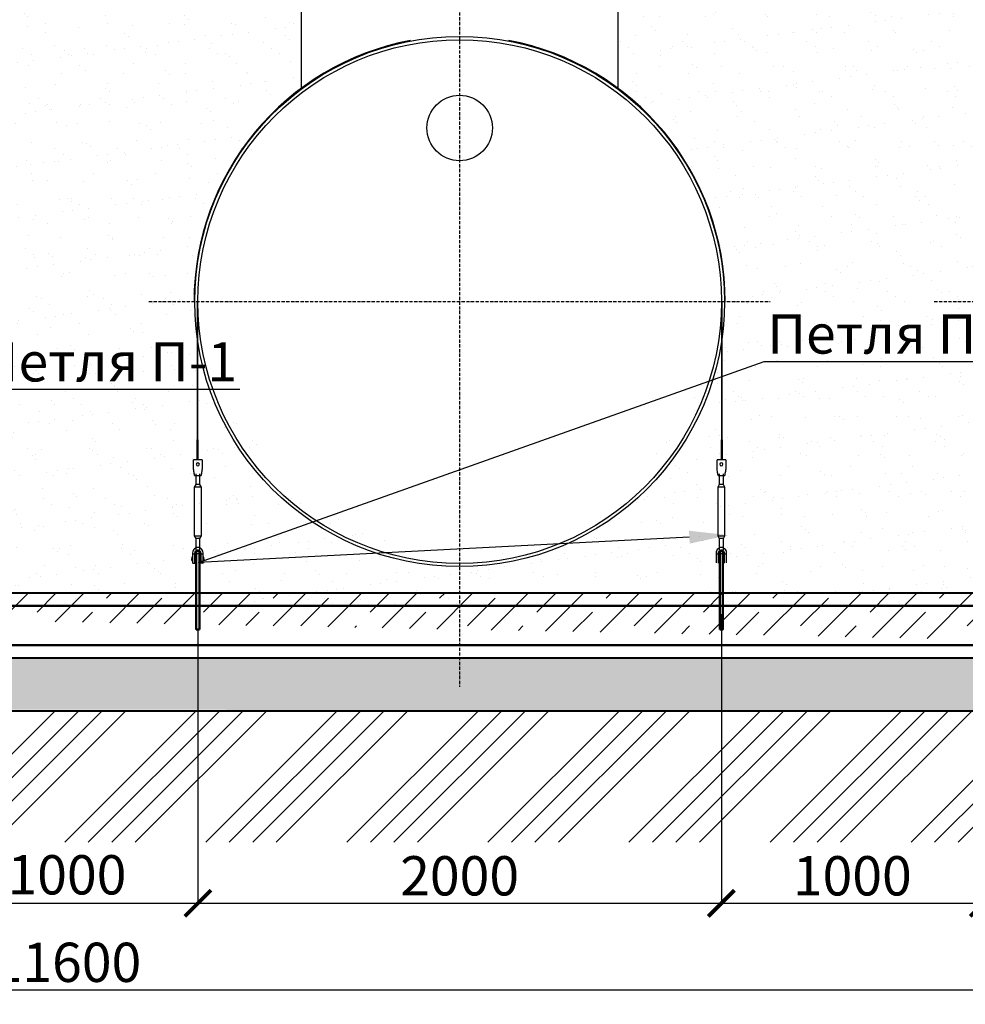
# Model space of a CAD drawing. Units: millimetres. Extents: x 318393 to 2951838, y -538981 to 128463.
# Drawn here: x 1465965 to 1469578, y -330734 to -326975 of the extents above; entities that cross this region are included whole.
import ezdxf
from ezdxf import colors
from ezdxf.entities.mleader import LeaderData, LeaderLine
from ezdxf.math import Vec2, Vec3

# ---------------------------------------------------------------- set-up
doc = ezdxf.new("R2010")
doc.units = ezdxf.units.MM
doc.linetypes.add('ACAD_ISO10W100', pattern=[18, 12, -3, 0, -3])
doc.layers.add('A-GENM', color=13, linetype='Continuous')
doc.layers.add('Слой1', color=1, linetype='Continuous')
for name, color, linetype, lineweight in [('основной 1', 24, 'Continuous', 50), ('основной 2', 7, 'Continuous', 40), ('тонкие', 250, 'Continuous', 13)]:
    doc.layers.add(name, color=color, linetype=linetype, lineweight=lineweight)
doc.styles.add('стиль2', font='isocpeur.ttf', dxfattribs={"height": 200})
doc.styles.add('стиль3', font='isocpeur.ttf', dxfattribs={"height": 150})
doc.dimstyles.new('СГЕНЕРИР_СТИЛЬ__1', dxfattribs={"dimtxt": 220, "dimasz": 190, "dimexe": 0.18, "dimexo": 0, "dimgap": 0, "dimtad": 1, "dimtoh": 1, "dimdec": 0, "dimzin": 0, "dimdsep": 46, "dimtxsty": 'стиль2', "dimblk": 'ARCHTICK', "dimcen": 0.09, "dimclrd": 7, "dimclre": 7, "dimclrt": 7, "dimadec": 0, "dimazin": 0, "dimtfac": 1, "dimtdec": 0, "dimtmove": 0, "dimatfit": 3, "dimfxl": 1, "dimtolj": 1, "dimtzin": 0, "dimarcsym": 0})
pattern_1 = [(37.5, (435547.41, -81307.21), (-4.800094, 146.823971), [0, -115.824, 0, -129.54, 0, -123.825]), (7.5, (435547.41, -81307.21), (134.856985, 215.04753), [0, -62.484, 0, -104.394, 0, -40.005]), (327.5, (435453.69, -81307.21), (237.297711, 0.431155), [0, -38.1, 0, -137.16, 0, -179.07]), (317.5, (435453.69, -81307.21), (229.066936, 66.878797), [0, -19.05, 0, -89.916, 0, -102.87])]
pattern_2 = [(37.5, (177563.85, -9247.37), (-4.800094, 146.823971), [0, -115.824, 0, -129.54, 0, -123.825]), (7.5, (177563.85, -9247.37), (134.856985, 215.04753), [0, -62.484, 0, -104.394, 0, -40.005]), (327.5, (177470.12, -9247.37), (237.297711, 0.431155), [0, -38.1, 0, -137.16, 0, -179.07]), (317.5, (177470.12, -9247.37), (229.066936, 66.878797), [0, -19.05, 0, -89.916, 0, -102.87])]

# ---------------------------------------------------------------- blocks, each defined once
blk = doc.blocks.new('_ArchTick')
at = {"color": 0, "linetype": 'ByBlock', "const_width": 0.15}
blk.add_lwpolyline([(-0.5, -0.5), (0.5, 0.5)], dxfattribs=at)
blk = doc.blocks.new('*D2757')
at = {"layer": 'DEFPOINTS', "color": 0, "transparency": 16777216}
for p in [(1466645.8, -329303), (1465645.8, -329603), (1466645.8, -330348.5)]:
    blk.add_point(p, dxfattribs=at)
at = {"layer": 'тонкие', "color": 7, "lineweight": -2, "transparency": 16777216}
for p, q in [((1466645.8, -329303), (1466645.8, -330348.7)), ((1465645.8, -329603), (1465645.8, -330348.7)), ((1465645.8, -330348.5), (1466645.8, -330348.5))]:
    blk.add_line(p, q, dxfattribs=at)
at = {"layer": 'тонкие', "color": 7, "lineweight": -2, "transparency": 16777216, "xscale": 100, "yscale": 100, "zscale": 100, "rotation": 180}
blk.add_blockref('_ArchTick', (1465645.8, -330348.5), dxfattribs=at)
at = {"layer": 'тонкие', "color": 7, "lineweight": -2, "transparency": 16777216, "xscale": 100, "yscale": 100, "zscale": 100}
blk.add_blockref('_ArchTick', (1466645.8, -330348.5), dxfattribs=at)
at = {"layer": 'тонкие', "color": 7, "transparency": 16777216, "insert": (1466145.8, -330239.7), "char_height": 150, "attachment_point": 5, "style": 'стиль3'}
blk.add_mtext('\\A1;1000', dxfattribs=at)
blk = doc.blocks.new('*D2761')
at = {"layer": 'DEFPOINTS', "color": 0, "transparency": 16777216}
for p in [(1471945.8, -329737.4), (1460345.8, -329996.7), (1471945.8, -330678.9)]:
    blk.add_point(p, dxfattribs=at)
at = {"layer": 'тонкие', "color": 7, "lineweight": -2, "transparency": 16777216}
for p, q in [((1471945.8, -329737.4), (1471945.8, -330679.1)), ((1460345.8, -329996.7), (1460345.8, -330679.1)), ((1460345.8, -330678.9), (1471945.8, -330678.9))]:
    blk.add_line(p, q, dxfattribs=at)
at = {"layer": 'тонкие', "color": 7, "lineweight": -2, "transparency": 16777216, "xscale": 100, "yscale": 100, "zscale": 100, "rotation": 180}
blk.add_blockref('_ArchTick', (1460345.8, -330678.9), dxfattribs=at)
at = {"layer": 'тонкие', "color": 7, "lineweight": -2, "transparency": 16777216, "xscale": 100, "yscale": 100, "zscale": 100}
blk.add_blockref('_ArchTick', (1471945.8, -330678.9), dxfattribs=at)
at = {"layer": 'тонкие', "color": 7, "transparency": 16777216, "insert": (1466145.8, -330573.9), "char_height": 150, "attachment_point": 5, "style": 'стиль3'}
blk.add_mtext('\\A1;11600', dxfattribs=at)
blk = doc.blocks.new('*D2763')
at = {"layer": 'DEFPOINTS', "color": 0, "transparency": 16777216}
for p in [(1468645.8, -329245), (1466645.8, -329303), (1468645.8, -330348.5)]:
    blk.add_point(p, dxfattribs=at)
at = {"layer": 'тонкие', "color": 7, "lineweight": -2, "transparency": 16777216}
for p, q in [((1468645.8, -329245), (1468645.8, -330348.7)), ((1466645.8, -329303), (1466645.8, -330348.7)), ((1466645.8, -330348.5), (1468645.8, -330348.5))]:
    blk.add_line(p, q, dxfattribs=at)
at = {"layer": 'тонкие', "color": 7, "lineweight": -2, "transparency": 16777216, "xscale": 100, "yscale": 100, "zscale": 100, "rotation": 180}
blk.add_blockref('_ArchTick', (1466645.8, -330348.5), dxfattribs=at)
at = {"layer": 'тонкие', "color": 7, "lineweight": -2, "transparency": 16777216, "xscale": 100, "yscale": 100, "zscale": 100}
blk.add_blockref('_ArchTick', (1468645.8, -330348.5), dxfattribs=at)
at = {"layer": 'тонкие', "color": 7, "transparency": 16777216, "insert": (1467645.8, -330243.5), "char_height": 150, "attachment_point": 5, "style": 'стиль3'}
blk.add_mtext('\\A1;2000', dxfattribs=at)
blk = doc.blocks.new('*D2764')
at = {"layer": 'DEFPOINTS', "color": 0, "transparency": 16777216}
for p in [(1468645.8, -329245), (1469645.8, -329290), (1469645.8, -330348.5)]:
    blk.add_point(p, dxfattribs=at)
at = {"layer": 'тонкие', "color": 7, "lineweight": -2, "transparency": 16777216}
for p, q in [((1468645.8, -329245), (1468645.8, -330348.7)), ((1469645.8, -329290), (1469645.8, -330348.7)), ((1468645.8, -330348.5), (1469645.8, -330348.5))]:
    blk.add_line(p, q, dxfattribs=at)
at = {"layer": 'тонкие', "color": 7, "lineweight": -2, "transparency": 16777216, "xscale": 100, "yscale": 100, "zscale": 100, "rotation": 180}
blk.add_blockref('_ArchTick', (1468645.8, -330348.5), dxfattribs=at)
at = {"layer": 'тонкие', "color": 7, "lineweight": -2, "transparency": 16777216, "xscale": 100, "yscale": 100, "zscale": 100}
blk.add_blockref('_ArchTick', (1469645.8, -330348.5), dxfattribs=at)
at = {"layer": 'тонкие', "color": 7, "transparency": 16777216, "insert": (1469145.8, -330243.5), "char_height": 150, "attachment_point": 5, "style": 'стиль3'}
blk.add_mtext('\\A1;1000', dxfattribs=at)

msp = doc.modelspace()

# ---------------------------------------------------------------- hatches: boundary and pattern name
at = {"layer": 'тонкие'}
h = msp.add_hatch(dxfattribs=at)
h.set_pattern_fill('ANSI34', color=256, scale=20)
h.set_pattern_definition([(45, (177563.85, -9247.37), (-269.40768, 269.40768), []), (45, (177653.65, -9247.37), (-269.40768, 269.40768), []), (45, (177743.45, -9247.37), (-269.40768, 269.40768), []), (45, (177833.26, -9247.37), (-269.40768, 269.40768), [])])
h.paths.add_polyline_path([(1457569.3, -325705), (1458560.3, -325705), (1460345.8, -329613), (1471945.8, -329613), (1473731.3, -325705), (1474287.5, -325705), (1474338.3, -325987.8), (1473954.4, -325987.8), (1472148, -330115.3), (1460187.5, -330115.3), (1458379.1, -326194.9), (1457593.2, -326194.9)])
h = msp.add_hatch(dxfattribs=at)
h.set_pattern_fill('AR-SAND', color=256, scale=3)
h.set_pattern_definition(pattern_2)
h.paths.add_polyline_path([(1465255.8, -325705), (1467011.4, -325705), (1467040.8, -327236.6), (1466773.5, -327561.9), (1466631.3, -328051), (1466956.6, -328775.6), (1467645.8, -329063), (1467645.8, -329213), (1464645.8, -329163), (1464645.8, -329051), (1465527.9, -328547), (1465660.3, -328051), (1465250.8, -327239.8)])
h = msp.add_hatch(dxfattribs=at)
h.set_pattern_fill('AR-SAND', color=256, scale=3)
h.set_pattern_definition(pattern_1)
h.paths.add_polyline_path([(1468250.8, -326855), (1468255.8, -326855), (1468255.8, -325705), (1469560.8, -325705), (1470035.8, -325705), (1470035.8, -326855), (1470040.7, -327236.7, 0.237256), (1469631.3, -328051), (1469631.3, -328578.7), (1469643.3, -328578.7), (1469643.3, -328655), (1469629.3, -328655), (1469629.3, -328715), (1469637.8, -328715), (1469637.8, -328749), (1469632.3, -328760), (1469632.3, -328956), (1469637.8, -328956), (1469637.8, -328991.7), (1469627.4, -328995.4), (1469623.9, -329027), (1469622.3, -329027), (1469622.3, -329033), (1469622.3, -329050), (1469639.8, -329050), (1469639.8, -329163), (1468651.8, -329163), (1468651.8, -329050), (1468669.3, -329050), (1468669.3, -329033), (1468669.3, -329005.4), (1468653.8, -328989.9), (1468653.8, -328956), (1468659.3, -328945), (1468659.3, -328749), (1468653.8, -328749), (1468653.8, -328715), (1468658.3, -328715), (1468658.4, -328714.5), (1468658.6, -328713), (1468659, -328710.6), (1468659.5, -328707.5), (1468660.2, -328703.7), (1468662.3, -328691), (1468662.3, -328656), (1468662.3, -328655), (1468648.3, -328578.7), (1468648.3, -328189.3, 0.034295), (1468657.8, -328051), (1468660.3, -328051, 0.237269), (1468250.8, -327236.6)])
h = msp.add_hatch(dxfattribs=at)
h.set_pattern_fill('AR-SAND', color=256, scale=3)
h.set_pattern_definition(pattern_2)
h.paths.add_polyline_path([(1467645.8, -329163), (1468639.8, -329163), (1468645.8, -328206.4), (1468259.1, -328855.9), (1467645.8, -329063)])
h = msp.add_hatch(dxfattribs=at)
h.set_pattern_fill('JIS_STN_1E', color=256, scale=150)
h.set_pattern_definition([(45, (435547.41, -81307.21), (-106.066017, 106.066017), []), (45, (435653.16, -81307.21), (-106.066017, 106.066017), [150, -75])])
h.paths.add_polyline_path([(1460345.8, -329413), (1471945.8, -329385.2)])
edge = h.paths.add_edge_path()
edge.add_line((1460345.8, -329163), (1471945.8, -329163))
edge.add_line((1471945.8, -329163), (1471945.8, -329385.2))
h = msp.add_hatch(dxfattribs=at)
h.set_pattern_fill('AR-SAND', color=256, scale=3)
h.set_pattern_definition(pattern_1)
h.paths.add_polyline_path([(1460345.8, -329605.8), (1471945.8, -329613), (1471945.8, -329413), (1460345.8, -329413)])

# ---------------------------------------------------------------- linework, layer by layer
at = {"layer": 'A-GENM'}
for p, q in [((1467040.8, -326855), (1467040.8, -327239.8)), ((1468250.8, -327239.8), (1468250.8, -326855)), ((1466643.3, -328051), (1466643.3, -328578.7)), ((1466645.8, -328578.7), (1466645.8, -328051)), ((1468645.8, -328051.1), (1468645.8, -328578.7)), ((1468648.3, -328578.7), (1468648.3, -328051)), ((1466643.3, -328578.7), (1466645.8, -328578.7)), ((1466643.3, -328656), (1466643.3, -328578.7)), ((1466645.8, -328578.7), (1466645.8, -328656)), ((1468645.8, -328656), (1468645.8, -328578.7)), ((1468648.3, -328578.7), (1468648.3, -328656)), ((1466662.3, -328655), (1466629.3, -328655)), ((1466629.3, -328656), (1466629.3, -328655)), ((1466662.3, -328655), (1466629.3, -328655)), ((1466643.3, -328655), (1466629.3, -328655)), ((1466629.3, -328691), (1466629.3, -328656)), ((1466662.3, -328655), (1466645.8, -328655)), ((1466662.3, -328655), (1466662.3, -328656)), ((1466662.3, -328656), (1466662.3, -328691)), ((1468662.3, -328655), (1468629.3, -328655)), ((1468629.3, -328656), (1468629.3, -328655)), ((1468662.3, -328655), (1468629.3, -328655)), ((1468645.8, -328655), (1468629.3, -328655)), ((1468629.3, -328691), (1468629.3, -328656)), ((1468662.3, -328655), (1468648.3, -328655)), ((1468662.3, -328655), (1468662.3, -328656)), ((1468662.3, -328656), (1468662.3, -328691)), ((1466629.9, -328695), (1466629.3, -328691)), ((1466637.8, -328708.9), (1466637.8, -328749)), ((1466653.8, -328749), (1466653.8, -328708.9)), ((1466662.3, -328691), (1466661.6, -328695)), ((1468629.9, -328695), (1468629.3, -328691)), ((1468637.8, -328708.9), (1468637.8, -328749)), ((1468653.8, -328749), (1468653.8, -328708.9)), ((1468662.3, -328691), (1468661.6, -328695)), ((1466637.8, -328749), (1466632.3, -328760)), ((1466637.8, -328749), (1466632.3, -328760)), ((1466633.3, -328715), (1466658.3, -328715)), ((1466637.8, -328714.9), (1466637.8, -328749)), ((1466645.8, -328749), (1466638.8, -328749)), ((1466638.8, -328749), (1466638.8, -328749)), ((1466652.7, -328749), (1466645.8, -328749)), ((1466652.7, -328749), (1466652.7, -328749)), ((1466652.7, -328749), (1466652.7, -328749)), ((1466653.8, -328749), (1466653.8, -328715)), ((1466659.3, -328760), (1466653.8, -328749)), ((1466659.3, -328760), (1466653.8, -328749)), ((1468637.8, -328749), (1468632.3, -328760)), ((1468637.8, -328749), (1468632.3, -328760)), ((1468633.3, -328715), (1468658.3, -328715)), ((1468637.8, -328714.9), (1468637.8, -328749)), ((1468645.8, -328749), (1468638.8, -328749)), ((1468638.8, -328749), (1468638.8, -328749)), ((1468652.7, -328749), (1468645.8, -328749)), ((1468652.7, -328749), (1468652.7, -328749)), ((1468653.8, -328749), (1468653.8, -328715)), ((1468659.3, -328760), (1468653.8, -328749)), ((1468659.3, -328760), (1468653.8, -328749)), ((1466632.3, -328760), (1466632.3, -328945)), ((1466645.8, -328760), (1466632.3, -328760)), ((1466659.3, -328760), (1466645.8, -328760)), ((1466659.3, -328945), (1466659.3, -328760)), ((1468632.3, -328760), (1468632.3, -328945)), ((1468645.8, -328760), (1468632.3, -328760)), ((1468659.3, -328760), (1468645.8, -328760)), ((1468659.3, -328945), (1468659.3, -328760)), ((1466632.3, -328945), (1466637.8, -328956)), ((1466632.3, -328945), (1466645.8, -328945)), ((1466632.3, -328945), (1466637.8, -328956)), ((1466637.8, -328956), (1466637.8, -328999)), ((1466637.8, -328956), (1466637.8, -328991.7)), ((1466645.8, -328956), (1466638.8, -328956)), ((1466638.8, -328956), (1466638.8, -328956)), ((1466645.8, -328945), (1466659.3, -328945)), ((1466652.7, -328956), (1466645.8, -328956)), ((1466652.7, -328956), (1466652.7, -328956)), ((1466652.7, -328956), (1466652.7, -328956)), ((1466653.8, -328956), (1466659.3, -328945)), ((1466653.8, -328956), (1466659.3, -328945)), ((1466653.8, -328999), (1466653.8, -328956)), ((1466653.8, -328991.7), (1466653.8, -328956)), ((1468632.3, -328945), (1468637.8, -328956)), ((1468632.3, -328945), (1468645.8, -328945)), ((1468632.3, -328945), (1468637.8, -328956)), ((1468637.8, -328956), (1468637.8, -328999)), ((1468637.8, -328956), (1468637.8, -328991.7)), ((1468645.8, -328956), (1468638.8, -328956)), ((1468638.8, -328956), (1468638.8, -328956)), ((1468645.8, -328945), (1468659.3, -328945)), ((1468652.7, -328956), (1468645.8, -328956)), ((1468652.7, -328956), (1468652.7, -328956)), ((1468653.8, -328956), (1468659.3, -328945)), ((1468653.8, -328956), (1468659.3, -328945)), ((1468653.8, -328999), (1468653.8, -328956)), ((1468653.8, -328991.7), (1468653.8, -328956)), ((1466625.8, -329010), (1466625.8, -329014)), ((1466634.8, -329014), (1466634.8, -329010)), ((1466656.8, -329010), (1466656.8, -329014)), ((1466665.8, -329014), (1466665.8, -329010)), ((1468625.8, -329010), (1468625.8, -329014)), ((1468634.8, -329014), (1468634.8, -329010)), ((1468656.8, -329010), (1468656.8, -329014)), ((1468665.8, -329014), (1468665.8, -329010)), ((1466625.8, -329027), (1466622.3, -329027)), ((1466622.3, -329027), (1466622.3, -329033)), ((1466622.3, -329039), (1466622.3, -329033)), ((1466622.3, -329039), (1466625.8, -329039)), ((1466625.8, -329014), (1466634.8, -329014)), ((1466625.8, -329014), (1466625.8, -329049)), ((1466634.8, -329050), (1466634.8, -329014)), ((1466639.8, -329027), (1466634.8, -329027)), ((1466634.8, -329039), (1466639.8, -329039)), ((1466656.8, -329027), (1466652.7, -329027)), ((1466652.7, -329039), (1466656.8, -329039)), ((1466656.8, -329014), (1466665.8, -329014)), ((1466656.8, -329014), (1466656.8, -329050)), ((1466665.8, -329049), (1466665.8, -329014)), ((1466669.3, -329027), (1466665.8, -329027)), ((1466665.8, -329039), (1466669.3, -329039)), ((1466669.3, -329033), (1466669.3, -329027)), ((1466669.3, -329033), (1466669.3, -329039)), ((1468625.8, -329014), (1468634.8, -329014)), ((1468625.8, -329014), (1468625.8, -329049)), ((1468634.8, -329050), (1468634.8, -329014)), ((1468656.8, -329014), (1468665.8, -329014)), ((1468656.8, -329014), (1468656.8, -329050)), ((1468665.8, -329049), (1468665.8, -329014)), ((1466626.8, -329050), (1466634.8, -329050)), ((1466639.8, -329053), (1466639.8, -329063)), ((1466651.8, -329063), (1466651.8, -329053)), ((1466664.8, -329050), (1466656.8, -329050))]:
    msp.add_line(p, q, dxfattribs=at)
at = {"layer": 'A-GENM', "flags": 128}
for points in [[(1466633.3, -328715), (1466633.2, -328714.5), (1466632.9, -328713), (1466632.5, -328710.6), (1466632, -328707.5), (1466631.4, -328703.7), (1466630.7, -328699.5), (1466629.9, -328695)], [(1466661.6, -328695), (1466660.9, -328699.5), (1466660.2, -328703.7), (1466659.5, -328707.5), (1466659, -328710.6), (1466658.6, -328713), (1466658.4, -328714.5), (1466658.3, -328715)], [(1468633.3, -328715), (1468633.2, -328714.5), (1468632.9, -328713), (1468632.5, -328710.6), (1468632, -328707.5), (1468631.4, -328703.7), (1468630.7, -328699.5), (1468629.9, -328695)], [(1468661.6, -328695), (1468660.9, -328699.5), (1468660.2, -328703.7), (1468659.5, -328707.5), (1468659, -328710.6), (1468658.6, -328713), (1468658.4, -328714.5), (1468658.3, -328715)], [(1466645.8, -328990), (1466641.3, -328990.5), (1466637.1, -328992), (1466633.3, -328994.4), (1466630.1, -328997.5), (1466627.7, -329001.3), (1466626.3, -329005.6), (1466625.8, -329010)], [(1466634.8, -329010), (1466635.1, -329007.4), (1466636, -329004.9), (1466637.5, -329002.7), (1466639.5, -329001), (1466641.9, -328999.7), (1466644.4, -328999.1), (1466647.1, -328999.1), (1466649.7, -328999.7), (1466652, -329001), (1466654, -329002.7), (1466655.5, -329004.9), (1466656.4, -329007.4), (1466656.8, -329010)], [(1466665.8, -329010), (1466665.3, -329005.6), (1466663.8, -329001.3), (1466661.4, -328997.5), (1466658.2, -328994.4), (1466654.4, -328992), (1466650.2, -328990.5), (1466645.8, -328990)], [(1468645.8, -328990), (1468641.3, -328990.5), (1468637.1, -328992), (1468633.3, -328994.4), (1468630.1, -328997.5), (1468627.7, -329001.3), (1468626.3, -329005.6), (1468625.8, -329010)], [(1468634.8, -329010), (1468635.1, -329007.4), (1468636, -329004.9), (1468637.5, -329002.7), (1468639.5, -329001), (1468641.9, -328999.7), (1468644.4, -328999.1), (1468647.1, -328999.1), (1468649.7, -328999.7), (1468652, -329001), (1468654, -329002.7), (1468655.5, -329004.9), (1468656.4, -329007.4), (1468656.8, -329010)], [(1468665.8, -329010), (1468665.3, -329005.6), (1468663.8, -329001.3), (1468661.4, -328997.5), (1468658.2, -328994.4), (1468654.4, -328992), (1468650.2, -328990.5), (1468645.8, -328990)], [(1466639.8, -329019), (1466639.8, -329018.8), (1466639.8, -329018.5), (1466639.8, -329018.3), (1466639.8, -329018), (1466639.9, -329017.8), (1466639.9, -329017.6), (1466640, -329017.3), (1466640.1, -329017.1), (1466640.2, -329016.9), (1466640.2, -329016.7), (1466640.3, -329016.4), (1466640.4, -329016.2), (1466640.6, -329016), (1466640.7, -329015.8), (1466640.8, -329015.6), (1466641, -329015.4), (1466641.1, -329015.2), (1466641.3, -329015), (1466641.4, -329014.9), (1466641.6, -329014.7), (1466641.8, -329014.5), (1466641.9, -329014.4), (1466642.1, -329014.2), (1466642.3, -329014.1), (1466642.5, -329014), (1466642.7, -329013.8), (1466642.9, -329013.7), (1466643.2, -329013.6), (1466643.4, -329013.5), (1466643.6, -329013.4), (1466643.8, -329013.3), (1466644, -329013.3), (1466644.3, -329013.2), (1466644.5, -329013.1), (1466644.7, -329013.1), (1466645, -329013.1), (1466645.2, -329013), (1466645.5, -329013), (1466645.7, -329013), (1466645.9, -329013), (1466646.2, -329013), (1466646.4, -329013), (1466646.7, -329013.1), (1466646.9, -329013.1), (1466647.1, -329013.2), (1466647.4, -329013.2), (1466647.6, -329013.3), (1466647.8, -329013.4), (1466648, -329013.5), (1466648.3, -329013.5), (1466648.5, -329013.7), (1466648.7, -329013.8), (1466648.9, -329013.9), (1466649.1, -329014), (1466649.3, -329014.2), (1466649.5, -329014.3), (1466649.7, -329014.5), (1466649.9, -329014.6), (1466650, -329014.8), (1466650.2, -329015), (1466650.4, -329015.1), (1466650.5, -329015.3), (1466650.6, -329015.5), (1466650.8, -329015.7), (1466650.9, -329015.9), (1466651, -329016.1), (1466651.1, -329016.3), (1466651.2, -329016.5), (1466651.3, -329016.8), (1466651.4, -329017), (1466651.5, -329017.2), (1466651.6, -329017.5), (1466651.6, -329017.7), (1466651.7, -329017.9), (1466651.7, -329018.2), (1466651.7, -329018.4), (1466651.8, -329018.6), (1466651.8, -329018.9), (1466651.8, -329019)], [(1466639.8, -329018.5), (1466639.8, -329018.3), (1466639.8, -329018), (1466639.9, -329017.8), (1466639.9, -329017.6), (1466640, -329017.3), (1466640.1, -329017.1), (1466640.2, -329016.9), (1466640.2, -329016.7), (1466640.3, -329016.4), (1466640.4, -329016.2), (1466640.6, -329016), (1466640.7, -329015.8), (1466640.8, -329015.6), (1466641, -329015.4), (1466641.1, -329015.2), (1466641.3, -329015), (1466641.4, -329014.9), (1466641.6, -329014.7), (1466641.8, -329014.5), (1466641.9, -329014.4), (1466642.1, -329014.2)], [(1466639.8, -329026.8), (1466639.8, -329026), (1466639.8, -329025.2), (1466639.8, -329024.4), (1466639.8, -329023.7), (1466639.8, -329023), (1466639.8, -329022.4), (1466639.8, -329021.8), (1466639.8, -329021.3), (1466639.8, -329020.8), (1466639.8, -329020.4), (1466639.8, -329020.1), (1466639.8, -329019.8), (1466639.8, -329019.5), (1466639.8, -329019.3), (1466639.8, -329019.1), (1466639.8, -329019), (1466639.8, -329019)], [(1466639.8, -329019), (1466639.8, -329019), (1466639.8, -329019.1), (1466639.8, -329019.2), (1466639.8, -329019.4), (1466639.8, -329019.7), (1466639.8, -329020), (1466639.8, -329020.3), (1466639.8, -329020.7), (1466639.8, -329021.2), (1466639.8, -329021.7), (1466639.8, -329022.2), (1466639.8, -329022.8), (1466639.8, -329023.5), (1466639.8, -329024.2), (1466639.8, -329024.9), (1466639.8, -329025.7), (1466639.8, -329026.6), (1466639.8, -329027.4), (1466639.8, -329028.4), (1466639.8, -329029.3), (1466639.8, -329030.3), (1466639.8, -329031.3), (1466639.8, -329032.4), (1466639.8, -329033.5), (1466639.8, -329034.6), (1466639.8, -329035.8), (1466639.8, -329037), (1466639.8, -329038.2), (1466639.8, -329039.4), (1466639.8, -329040.7), (1466639.8, -329042), (1466639.8, -329043.3), (1466639.8, -329044.6), (1466639.8, -329045.9), (1466639.8, -329047.2), (1466639.8, -329048.6), (1466639.8, -329049.9), (1466639.8, -329051.3), (1466639.8, -329052.6), (1466639.8, -329053)], [(1466639.8, -329053), (1466639.8, -329051.6), (1466639.8, -329050.3), (1466639.8, -329048.9), (1466639.8, -329047.6), (1466639.8, -329046.2), (1466639.8, -329044.9), (1466639.8, -329043.6), (1466639.8, -329042.3), (1466639.8, -329041), (1466639.8, -329039.8)], [(1466642.7, -329013.8), (1466642.9, -329013.7), (1466643.2, -329013.6), (1466643.4, -329013.5), (1466643.6, -329013.4), (1466643.8, -329013.3), (1466644, -329013.3), (1466644.3, -329013.2), (1466644.5, -329013.1), (1466644.7, -329013.1), (1466645, -329013.1), (1466645.2, -329013), (1466645.5, -329013), (1466645.7, -329013), (1466645.9, -329013), (1466646.2, -329013), (1466646.4, -329013), (1466646.7, -329013.1), (1466646.9, -329013.1), (1466647.1, -329013.2), (1466647.4, -329013.2), (1466647.6, -329013.3), (1466647.8, -329013.4), (1466648, -329013.5), (1466648.3, -329013.5)], [(1466648.9, -329013.9), (1466649.1, -329014), (1466649.3, -329014.2), (1466649.5, -329014.3), (1466649.7, -329014.5), (1466649.9, -329014.6), (1466650, -329014.8), (1466650.2, -329015), (1466650.4, -329015.1), (1466650.5, -329015.3), (1466650.6, -329015.5), (1466650.8, -329015.7), (1466650.9, -329015.9), (1466651, -329016.1), (1466651.1, -329016.3), (1466651.2, -329016.5), (1466651.3, -329016.8), (1466651.4, -329017), (1466651.5, -329017.2), (1466651.6, -329017.5), (1466651.6, -329017.7), (1466651.7, -329017.9), (1466651.7, -329018.2), (1466651.7, -329018.4), (1466651.8, -329018.6)], [(1466651.8, -329053), (1466651.8, -329051.6), (1466651.8, -329050.3), (1466651.8, -329048.9), (1466651.8, -329047.6), (1466651.8, -329046.2), (1466651.8, -329044.9), (1466651.8, -329043.6), (1466651.8, -329042.3), (1466651.8, -329041), (1466651.8, -329039.8), (1466651.8, -329038.5), (1466651.8, -329037.3), (1466651.8, -329036.1), (1466651.8, -329034.9), (1466651.8, -329033.8), (1466651.8, -329032.7), (1466651.8, -329031.6), (1466651.8, -329030.6), (1466651.8, -329029.6), (1466651.8, -329028.6), (1466651.8, -329027.7), (1466651.8, -329026.8), (1466651.8, -329026), (1466651.8, -329025.2), (1466651.8, -329024.4), (1466651.8, -329023.7), (1466651.8, -329023), (1466651.8, -329022.4), (1466651.8, -329021.8), (1466651.8, -329021.3), (1466651.8, -329020.8), (1466651.8, -329020.4), (1466651.8, -329020.1), (1466651.8, -329019.8), (1466651.8, -329019.5), (1466651.8, -329019.3), (1466651.8, -329019.1), (1466651.8, -329019), (1466651.8, -329019)], [(1466651.8, -329019), (1466651.8, -329019), (1466651.8, -329019.1), (1466651.8, -329019.2), (1466651.8, -329019.4), (1466651.8, -329019.7), (1466651.8, -329020), (1466651.8, -329020.3), (1466651.8, -329020.7), (1466651.8, -329021.2), (1466651.8, -329021.7), (1466651.8, -329022.2), (1466651.8, -329022.8), (1466651.8, -329023.5), (1466651.8, -329024.2), (1466651.8, -329024.9), (1466651.8, -329025.7), (1466651.8, -329026.6)], [(1466651.8, -329039.4), (1466651.8, -329040.7), (1466651.8, -329042), (1466651.8, -329043.3), (1466651.8, -329044.6), (1466651.8, -329045.9), (1466651.8, -329047.2), (1466651.8, -329048.6), (1466651.8, -329049.9), (1466651.8, -329051.3), (1466651.8, -329052.6), (1466651.8, -329053)], [(1468639.8, -329019), (1468639.8, -329018.8), (1468639.8, -329018.5), (1468639.8, -329018.3), (1468639.8, -329018), (1468639.9, -329017.8), (1468639.9, -329017.6), (1468640, -329017.3), (1468640.1, -329017.1), (1468640.2, -329016.9), (1468640.2, -329016.7), (1468640.3, -329016.4), (1468640.4, -329016.2), (1468640.6, -329016), (1468640.7, -329015.8), (1468640.8, -329015.6), (1468641, -329015.4), (1468641.1, -329015.2), (1468641.3, -329015), (1468641.4, -329014.9), (1468641.6, -329014.7), (1468641.8, -329014.5), (1468641.9, -329014.4), (1468642.1, -329014.2), (1468642.3, -329014.1), (1468642.5, -329014), (1468642.7, -329013.8), (1468642.9, -329013.7), (1468643.2, -329013.6), (1468643.4, -329013.5), (1468643.6, -329013.4), (1468643.8, -329013.3), (1468644, -329013.3), (1468644.3, -329013.2), (1468644.5, -329013.1), (1468644.7, -329013.1), (1468645, -329013.1), (1468645.2, -329013), (1468645.5, -329013), (1468645.7, -329013), (1468645.9, -329013), (1468646.2, -329013), (1468646.4, -329013), (1468646.7, -329013.1), (1468646.9, -329013.1), (1468647.1, -329013.2), (1468647.4, -329013.2), (1468647.6, -329013.3), (1468647.8, -329013.4), (1468648, -329013.5), (1468648.3, -329013.5), (1468648.5, -329013.7), (1468648.7, -329013.8), (1468648.9, -329013.9), (1468649.1, -329014), (1468649.3, -329014.2), (1468649.5, -329014.3), (1468649.7, -329014.5), (1468649.9, -329014.6), (1468650, -329014.8), (1468650.2, -329015), (1468650.4, -329015.1), (1468650.5, -329015.3), (1468650.6, -329015.5), (1468650.8, -329015.7), (1468650.9, -329015.9), (1468651, -329016.1), (1468651.1, -329016.3), (1468651.2, -329016.5), (1468651.3, -329016.8), (1468651.4, -329017), (1468651.5, -329017.2), (1468651.6, -329017.5), (1468651.6, -329017.7), (1468651.7, -329017.9), (1468651.7, -329018.2), (1468651.7, -329018.4), (1468651.8, -329018.6), (1468651.8, -329018.9), (1468651.8, -329019)], [(1468639.8, -329018.5), (1468639.8, -329018.3), (1468639.8, -329018), (1468639.9, -329017.8), (1468639.9, -329017.6), (1468640, -329017.3), (1468640.1, -329017.1), (1468640.2, -329016.9), (1468640.2, -329016.7), (1468640.3, -329016.4), (1468640.4, -329016.2), (1468640.6, -329016), (1468640.7, -329015.8), (1468640.8, -329015.6), (1468641, -329015.4), (1468641.1, -329015.2), (1468641.3, -329015), (1468641.4, -329014.9), (1468641.6, -329014.7), (1468641.8, -329014.5), (1468641.9, -329014.4), (1468642.1, -329014.2)], [(1468639.8, -329026.8), (1468639.8, -329026), (1468639.8, -329025.2), (1468639.8, -329024.4), (1468639.8, -329023.7), (1468639.8, -329023), (1468639.8, -329022.4), (1468639.8, -329021.8), (1468639.8, -329021.3), (1468639.8, -329020.8), (1468639.8, -329020.4), (1468639.8, -329020.1), (1468639.8, -329019.8), (1468639.8, -329019.5), (1468639.8, -329019.3), (1468639.8, -329019.1), (1468639.8, -329019), (1468639.8, -329019)], [(1468639.8, -329019), (1468639.8, -329019), (1468639.8, -329019.1), (1468639.8, -329019.2), (1468639.8, -329019.4), (1468639.8, -329019.7), (1468639.8, -329020), (1468639.8, -329020.3), (1468639.8, -329020.7), (1468639.8, -329021.2), (1468639.8, -329021.7), (1468639.8, -329022.2), (1468639.8, -329022.8), (1468639.8, -329023.5), (1468639.8, -329024.2), (1468639.8, -329024.9), (1468639.8, -329025.7), (1468639.8, -329026.6), (1468639.8, -329027.4), (1468639.8, -329028.4), (1468639.8, -329029.3), (1468639.8, -329030.3), (1468639.8, -329031.3), (1468639.8, -329032.4), (1468639.8, -329033.5), (1468639.8, -329034.6), (1468639.8, -329035.8), (1468639.8, -329037), (1468639.8, -329038.2), (1468639.8, -329039.4), (1468639.8, -329040.7), (1468639.8, -329042), (1468639.8, -329043.3), (1468639.8, -329044.6), (1468639.8, -329045.9), (1468639.8, -329047.2), (1468639.8, -329048.6), (1468639.8, -329049.9), (1468639.8, -329051.3), (1468639.8, -329052.6), (1468639.8, -329053)], [(1468642.7, -329013.8), (1468642.9, -329013.7), (1468643.2, -329013.6), (1468643.4, -329013.5), (1468643.6, -329013.4), (1468643.8, -329013.3), (1468644, -329013.3), (1468644.3, -329013.2), (1468644.5, -329013.1), (1468644.7, -329013.1), (1468645, -329013.1), (1468645.2, -329013), (1468645.5, -329013), (1468645.7, -329013), (1468645.9, -329013), (1468646.2, -329013), (1468646.4, -329013), (1468646.7, -329013.1), (1468646.9, -329013.1), (1468647.1, -329013.2), (1468647.4, -329013.2), (1468647.6, -329013.3), (1468647.8, -329013.4), (1468648, -329013.5), (1468648.3, -329013.5)], [(1468648.9, -329013.9), (1468649.1, -329014), (1468649.3, -329014.2), (1468649.5, -329014.3), (1468649.7, -329014.5), (1468649.9, -329014.6), (1468650, -329014.8), (1468650.2, -329015), (1468650.4, -329015.1), (1468650.5, -329015.3), (1468650.6, -329015.5), (1468650.8, -329015.7), (1468650.9, -329015.9), (1468651, -329016.1), (1468651.1, -329016.3), (1468651.2, -329016.5), (1468651.3, -329016.8), (1468651.4, -329017), (1468651.5, -329017.2), (1468651.6, -329017.5), (1468651.6, -329017.7), (1468651.7, -329017.9), (1468651.7, -329018.2), (1468651.7, -329018.4), (1468651.8, -329018.6)], [(1468651.8, -329053), (1468651.8, -329051.6), (1468651.8, -329050.3), (1468651.8, -329048.9), (1468651.8, -329047.6), (1468651.8, -329046.2), (1468651.8, -329044.9), (1468651.8, -329043.6), (1468651.8, -329042.3), (1468651.8, -329041), (1468651.8, -329039.8), (1468651.8, -329038.5), (1468651.8, -329037.3), (1468651.8, -329036.1), (1468651.8, -329034.9), (1468651.8, -329033.8), (1468651.8, -329032.7), (1468651.8, -329031.6), (1468651.8, -329030.6), (1468651.8, -329029.6), (1468651.8, -329028.6), (1468651.8, -329027.7), (1468651.8, -329026.8), (1468651.8, -329026), (1468651.8, -329025.2), (1468651.8, -329024.4), (1468651.8, -329023.7), (1468651.8, -329023), (1468651.8, -329022.4), (1468651.8, -329021.8), (1468651.8, -329021.3), (1468651.8, -329020.8), (1468651.8, -329020.4), (1468651.8, -329020.1), (1468651.8, -329019.8), (1468651.8, -329019.5), (1468651.8, -329019.3), (1468651.8, -329019.1), (1468651.8, -329019), (1468651.8, -329019)], [(1468651.8, -329019), (1468651.8, -329019), (1468651.8, -329019.1), (1468651.8, -329019.2), (1468651.8, -329019.4), (1468651.8, -329019.7), (1468651.8, -329020), (1468651.8, -329020.3), (1468651.8, -329020.7), (1468651.8, -329021.2), (1468651.8, -329021.7), (1468651.8, -329022.2), (1468651.8, -329022.8), (1468651.8, -329023.5), (1468651.8, -329024.2), (1468651.8, -329024.9), (1468651.8, -329025.7), (1468651.8, -329026.6)]]:
    msp.add_lwpolyline(points, dxfattribs=at)
at = {"layer": 'A-GENM', "ltscale": 75}
for radius in [1012, 1000]:
    msp.add_circle((1467645.8, -328051), radius, dxfattribs=at)
at = {"layer": 'A-GENM', "ltscale": 100}
msp.add_circle((1467645.8, -327388), 125, dxfattribs=at)
at = {"layer": 'A-GENM'}
for centre, radius, start, end in [((1467645.8, -328051), 1014.5, 100.6351, 180), ((1467645.8, -328051), 1014.5, 0, 79.3649), ((1466645.8, -328672), 6, 0, 180), ((1466645.8, -328672), 6, 180, 0), ((1468645.8, -328672), 6, 0, 180), ((1468645.8, -328672), 6, 180, 0), ((1466626.8, -329049), 1, 180, 270), ((1466664.8, -329049), 1, 270, 0)]:
    msp.add_arc(centre, radius, start, end, dxfattribs=at)
at = {"layer": 'основной 1'}
for p, q in [((1460381.2, -329213), (1471866.5, -329213)), ((1460381.2, -329363), (1471875.2, -329363))]:
    msp.add_line(p, q, dxfattribs=at)
for points in [[(1466651.8, -329303), (1466639.8, -329303), (1466639.8, -329003), (1466651.8, -329003)], [(1468639.8, -329303), (1468651.8, -329303), (1468651.8, -329003), (1468639.8, -329003)]]:
    msp.add_lwpolyline(points, close=True, dxfattribs=at)
at = {"layer": 'основной 2'}
for p, q in [((1460345.8, -329163), (1471945.8, -329163)), ((1471945.8, -329413), (1460345.8, -329413)), ((1460345.8, -329613), (1471945.8, -329613))]:
    msp.add_line(p, q, dxfattribs=at)
at = {"layer": 'Слой1', "linetype": 'ACAD_ISO10W100'}
for p, q in [((1467645.8, -325336.2), (1467645.8, -329522.1)), ((1466458.9, -328051), (1468832.6, -328051)), ((1469458.9, -328051), (1471832.6, -328051))]:
    msp.add_line(p, q, dxfattribs=at)
at = {"layer": 'тонкие'}
msp.add_line((1460345.8, -329413), (1471945.8, -329413), dxfattribs=at)

# ---------------------------------------------------------------- dimensions: what is measured, and where the dimension line sits
for base, p1, p2, picture, middle in [((1468645.8, -330348.5), (1466645.8, -329303), (1468645.8, -329245), '*D2763', (1467645.8, -330243.5)), ((1469645.8, -330348.5), (1468645.8, -329245), (1469645.8, -329290), '*D2764', (1469145.8, -330243.5)), ((1471945.8, -330678.9), (1460345.8, -329996.7), (1471945.8, -329737.4), '*D2761', (1466145.8, -330573.9))]:
    dim = msp.add_linear_dim(base=base, p1=p1, p2=p2, dimstyle='СГЕНЕРИР_СТИЛЬ__1', override={"dimtxt": 500, "dimasz": 100, "dimgap": 30, "dimtxsty": 'стиль3', "dimtmove": 1}, dxfattribs=at)
    dim.commit()
    dim.dimension.update_dxf_attribs({"geometry": picture, "text_midpoint": middle})
dim = msp.add_linear_dim(base=(1466645.8, -330348.5), p1=(1465645.8, -329603), p2=(1466645.8, -329303), dimstyle='СГЕНЕРИР_СТИЛЬ__1', override={"dimtxt": 500, "dimasz": 100, "dimgap": 30, "dimtxsty": 'стиль3', "dimtmove": 1}, dxfattribs=at)
dim.commit()
dim.dimension.update_dxf_attribs({"geometry": '*D2757', "text_midpoint": (1466145.8, -330344.7), "dimtype": 160})

# ---------------------------------------------------------------- leaders
ml = msp.add_multileader_mtext('Standard', dxfattribs=at)
ml.set_content('Петля П-1', color=256, style='стиль2')
ml.set_leader_properties()
ml.build(insert=Vec2(0, 0))
ml.multileader.update_dxf_attribs({"text_left_attachment_type": 6, "text_right_attachment_type": 6, "dogleg_length": 10, "arrow_head_size": 150})
ctx = ml.context
ctx.base_point, ctx.char_height, ctx.arrow_head_size, ctx.plane_origin = Vec3(1468819.4, -328279.6), 150, 150, Vec3(1471691.2, -328978.2)
ctx.left_attachment, ctx.right_attachment = 6, 6
notes = []
notes.append((ctx, [(1, (1, 1, 0), (1468809.4, -328279.6), (1, 0), 10, [(1, [(1468673, -328942.7), (1466648, -329046.7)], 0, [])])]))
ctx.mtext.insert, ctx.mtext.flow_direction = Vec3(1468821.4, -328099.6), 5
ml = msp.add_multileader_mtext('Standard', dxfattribs=at)
ml.set_content('Петля П-1', color=256, style='стиль2')
ml.set_leader_properties()
ml.build(insert=Vec2(0, 0))
ml.multileader.update_dxf_attribs({"text_left_attachment_type": 6, "text_right_attachment_type": 6, "dogleg_length": 10, "arrow_head_size": 150})
ctx = ml.context
ctx.base_point, ctx.char_height, ctx.arrow_head_size, ctx.plane_origin = Vec3(1465811.1, -328385.9), 150, 150, Vec3(1468682.9, -329084.5)
ctx.left_attachment, ctx.right_attachment = 6, 6
notes.append((ctx, [(1, (1, 1, 0), (1465801.1, -328385.9), (1, 0), 10, [(1, [(1465664.8, -329049), (1463639.8, -329153)], 0, [])])]))
ctx.mtext.insert, ctx.mtext.flow_direction = Vec3(1465813.1, -328205.9), 5
for ctx, leaders in notes:
    for number, flags, end, landing, length, lines in leaders:
        leader = LeaderData()
        leader.index, (leader.has_last_leader_line, leader.has_dogleg_vector, leader.attachment_direction) = number, flags
        leader.last_leader_point, leader.dogleg_vector, leader.dogleg_length = Vec3(end), Vec3(landing), length
        for number, points, colour, breaks in lines:
            line = LeaderLine()
            line.index, line.vertices, line.color, line.breaks = number, Vec3.list(points), colors.encode_raw_color(colour), breaks
            leader.lines.append(line)
        ctx.leaders.append(leader)

doc.saveas('drawing.dxf')
